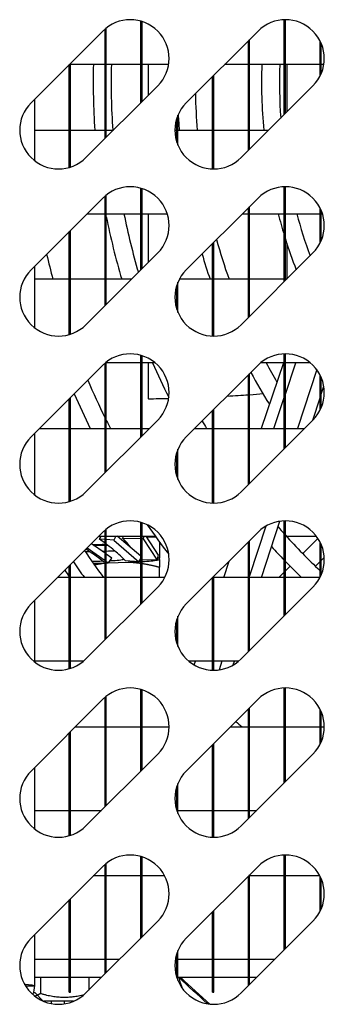
# Model space of a CAD drawing. Units: millimetres. Extents: x 1040 to 5726, y 13247 to 16561.
# Drawn here: x 2680 to 2706, y 14278 to 14361 of the extents above; entities that cross this region are included whole.
import ezdxf

# ---------------------------------------------------------------- set-up
doc = ezdxf.new("R2010")
doc.units = ezdxf.units.MM
doc.header["$LTSCALE"] = 10
doc.layers.add('Spigoli visibili(ISO)', color=179, linetype='Continuous', lineweight=30)

msp = doc.modelspace()

# ---------------------------------------------------------------- linework, layer by layer
at = {"layer": 'Spigoli visibili(ISO)', "color": 6}
for p, q in [((2690.634, 14353.562), (2690.634, 14360.388)), ((2690.734, 14353.662), (2690.734, 14360.357)), ((2702.634, 14352.562), (2702.634, 14360.512)), ((2702.734, 14352.662), (2702.734, 14360.513)), ((2681.431, 14353.551), (2687.441, 14359.562)), ((2687.634, 14350.562), (2687.634, 14359.74)), ((2687.734, 14350.662), (2687.734, 14359.821)), ((2694.431, 14353.551), (2700.441, 14359.562)), ((2699.634, 14349.562), (2699.634, 14358.755)), ((2699.734, 14349.662), (2699.734, 14358.855)), ((2705.634, 14355.786), (2705.634, 14358.741)), ((2705.734, 14356.001), (2705.734, 14358.526)), ((2684.734, 14348.162), (2684.734, 14356.855)), ((2684.634, 14348.132), (2684.634, 14356.755)), ((2687.634, 14356.758), (2684.734, 14356.758)), ((2690.634, 14356.758), (2687.734, 14356.758)), ((2692.95, 14356.758), (2690.734, 14356.758)), ((2691.236, 14356.758), (2691.236, 14354.164)), ((2691.27, 14354.198), (2691.27, 14356.758)), ((2699.634, 14356.758), (2697.638, 14356.758)), ((2702.634, 14356.758), (2699.734, 14356.758)), ((2705.634, 14356.758), (2702.734, 14356.758)), ((2702.851, 14356.758), (2702.851, 14352.779)), ((2705.95, 14356.758), (2705.734, 14356.758)), ((2696.634, 14348.004), (2696.634, 14355.755)), ((2696.734, 14348.003), (2696.734, 14355.855)), ((2692.037, 14354.965), (2686.027, 14348.955)), ((2705.037, 14354.965), (2699.027, 14348.955)), ((2681.734, 14348.687), (2681.734, 14353.855)), ((2693.634, 14350.26), (2693.634, 14352.246)), ((2693.734, 14349.99), (2693.734, 14352.516)), ((2681.734, 14351.258), (2684.634, 14351.258)), ((2684.734, 14351.258), (2687.634, 14351.258)), ((2687.734, 14351.258), (2688.33, 14351.258)), ((2693.479, 14351.258), (2693.634, 14351.258)), ((2693.734, 14351.258), (2696.634, 14351.258)), ((2696.734, 14351.258), (2699.634, 14351.258)), ((2699.734, 14351.258), (2701.33, 14351.258)), ((2690.634, 14339.562), (2690.634, 14346.388)), ((2690.734, 14339.662), (2690.734, 14346.357)), ((2702.634, 14338.562), (2702.634, 14346.512)), ((2702.734, 14338.662), (2702.734, 14346.513)), ((2681.431, 14339.551), (2687.441, 14345.562)), ((2687.634, 14336.562), (2687.634, 14345.74)), ((2687.734, 14336.662), (2687.734, 14345.821)), ((2694.431, 14339.551), (2700.441, 14345.562)), ((2699.634, 14335.562), (2699.634, 14344.755)), ((2699.734, 14335.662), (2699.734, 14344.855)), ((2705.634, 14341.786), (2705.634, 14344.741)), ((2705.734, 14342.001), (2705.734, 14344.526)), ((2686.138, 14344.258), (2687.634, 14344.258)), ((2687.734, 14344.258), (2690.634, 14344.258)), ((2690.734, 14344.258), (2692.833, 14344.258)), ((2691.236, 14344.258), (2691.236, 14340.164)), ((2691.27, 14340.198), (2691.27, 14344.258)), ((2699.138, 14344.258), (2699.634, 14344.258)), ((2699.734, 14344.258), (2702.634, 14344.258)), ((2702.734, 14344.258), (2705.634, 14344.258)), ((2705.734, 14344.258), (2705.833, 14344.258)), ((2684.734, 14334.162), (2684.734, 14342.855)), ((2684.634, 14334.132), (2684.634, 14342.755)), ((2696.634, 14334.004), (2696.634, 14341.755)), ((2696.734, 14334.003), (2696.734, 14341.855)), ((2702.851, 14341.776), (2702.851, 14338.779)), ((2692.037, 14340.965), (2686.027, 14334.955)), ((2705.037, 14340.965), (2699.027, 14334.955)), ((2681.734, 14334.687), (2681.734, 14339.855)), ((2684.634, 14338.758), (2681.734, 14338.758)), ((2687.634, 14338.758), (2684.734, 14338.758)), ((2689.83, 14338.758), (2687.734, 14338.758)), ((2696.634, 14338.758), (2693.848, 14338.758)), ((2699.634, 14338.758), (2696.734, 14338.758)), ((2702.634, 14338.758), (2699.734, 14338.758)), ((2702.83, 14338.758), (2702.734, 14338.758)), ((2693.634, 14336.26), (2693.634, 14338.246)), ((2693.734, 14335.99), (2693.734, 14338.516)), ((2690.634, 14325.562), (2690.634, 14332.388)), ((2690.734, 14325.662), (2690.734, 14332.357)), ((2702.634, 14324.562), (2702.634, 14332.512)), ((2702.734, 14324.662), (2702.734, 14332.513)), ((2681.431, 14325.551), (2687.441, 14331.562)), ((2687.634, 14322.562), (2687.634, 14331.74)), ((2687.734, 14322.662), (2687.734, 14331.821)), ((2690.634, 14331.758), (2687.734, 14331.758)), ((2691.822, 14331.758), (2690.734, 14331.758)), ((2691.236, 14331.758), (2691.236, 14328.751)), ((2691.27, 14328.746), (2691.27, 14331.758)), ((2694.431, 14325.551), (2700.441, 14331.562)), ((2702.634, 14331.758), (2700.656, 14331.758)), ((2702.559, 14331.758), (2700.71, 14326.258)), ((2704.822, 14331.758), (2702.734, 14331.758)), ((2702.734, 14329.142), (2703.614, 14331.758)), ((2699.634, 14321.562), (2699.634, 14330.755)), ((2699.734, 14321.662), (2699.734, 14330.855)), ((2705.352, 14331.197), (2703.747, 14326.258)), ((2705.634, 14327.786), (2705.634, 14330.741)), ((2705.734, 14328.001), (2705.734, 14330.526)), ((2705.734, 14329.138), (2705.946, 14329.79)), ((2684.734, 14320.162), (2684.734, 14328.855)), ((2701.765, 14326.258), (2702.634, 14328.845)), ((2705.024, 14326.952), (2705.634, 14328.83)), ((2684.634, 14320.132), (2684.634, 14328.755)), ((2691.27, 14328.746), (2691.236, 14328.751)), ((2696.634, 14320.004), (2696.634, 14327.755)), ((2696.734, 14320.003), (2696.734, 14327.855)), ((2692.037, 14326.965), (2686.027, 14320.955)), ((2705.037, 14326.965), (2699.027, 14320.955)), ((2681.734, 14320.687), (2681.734, 14325.855)), ((2682.138, 14326.258), (2684.634, 14326.258)), ((2684.734, 14326.258), (2687.634, 14326.258)), ((2687.734, 14326.258), (2690.634, 14326.258)), ((2690.734, 14326.258), (2691.33, 14326.258)), ((2695.138, 14326.258), (2696.634, 14326.258)), ((2696.734, 14326.258), (2699.634, 14326.258)), ((2699.734, 14326.258), (2702.634, 14326.258)), ((2702.734, 14326.258), (2704.33, 14326.258)), ((2693.634, 14322.26), (2693.634, 14324.246)), ((2693.734, 14321.99), (2693.734, 14324.516)), ((2690.634, 14311.562), (2690.634, 14318.388)), ((2690.734, 14311.662), (2690.734, 14318.357)), ((2701.083, 14318.06), (2699.734, 14313.908)), ((2700.737, 14313.758), (2702.271, 14318.48)), ((2702.634, 14310.562), (2702.634, 14318.512)), ((2702.734, 14310.662), (2702.734, 14318.513)), ((2681.431, 14311.551), (2687.441, 14317.562)), ((2687.115, 14317.235), (2687.634, 14317.235)), ((2687.634, 14308.562), (2687.634, 14317.74)), ((2687.734, 14308.662), (2687.734, 14317.821)), ((2687.734, 14317.235), (2690.634, 14317.235)), ((2688.533, 14317.235), (2688.35, 14316.904)), ((2690.634, 14315.554), (2688.654, 14317.235)), ((2690.734, 14317.235), (2691.831, 14317.235)), ((2690.885, 14317.235), (2690.816, 14317.008)), ((2692.117, 14315.649), (2691.057, 14317.235)), ((2694.431, 14311.551), (2700.441, 14317.562)), ((2702.808, 14317.235), (2705.323, 14317.235)), ((2687.634, 14315.796), (2686.484, 14316.604)), ((2687.634, 14316.951), (2687.156, 14316.983)), ((2688.35, 14316.904), (2687.734, 14316.945)), ((2688.35, 14316.904), (2690.467, 14315.087)), ((2690.634, 14317.013), (2689.09, 14317.051)), ((2689.251, 14316.897), (2689.251, 14316.729)), ((2690.816, 14317.008), (2690.734, 14317.01)), ((2690.816, 14317.008), (2691.99, 14315.23)), ((2691.887, 14317.157), (2691.109, 14317.157)), ((2692.179, 14316.755), (2692.179, 14315.394)), ((2699.634, 14307.562), (2699.634, 14316.755)), ((2699.734, 14307.662), (2699.734, 14316.855)), ((2704.185, 14315.77), (2705.459, 14317.043)), ((2705.634, 14313.786), (2705.634, 14316.741)), ((2705.734, 14314.001), (2705.734, 14316.526)), ((2686.134, 14316.254), (2687.634, 14315.19)), ((2688.196, 14315.402), (2687.734, 14315.726)), ((2691.99, 14315.23), (2692.117, 14315.649)), ((2684.634, 14306.132), (2684.634, 14314.755)), ((2684.734, 14306.162), (2684.734, 14314.855)), ((2687.634, 14315.057), (2687.509, 14315.085)), ((2687.734, 14315.119), (2687.911, 14314.993)), ((2687.911, 14314.993), (2687.734, 14315.034)), ((2687.849, 14314.991), (2689.581, 14315.043)), ((2687.911, 14314.993), (2688.196, 14315.402)), ((2690.467, 14315.087), (2689.342, 14315.161)), ((2690.467, 14315.087), (2690.634, 14315.39)), ((2690.634, 14315.264), (2690.566, 14315.266)), ((2691.99, 14315.23), (2690.734, 14315.262)), ((2692.179, 14315.394), (2692.04, 14315.394)), ((2692.179, 14315.279), (2692.179, 14315.383)), ((2697.563, 14313.758), (2698.031, 14315.151)), ((2705.246, 14314.709), (2705.634, 14315.098)), ((2705.734, 14315.198), (2705.984, 14315.448)), ((2692.179, 14313.758), (2692.179, 14314.622)), ((2702.174, 14313.758), (2702.634, 14314.219)), ((2702.734, 14314.319), (2703.124, 14314.709)), ((2684.634, 14313.758), (2683.638, 14313.758)), ((2687.634, 14313.758), (2684.734, 14313.758)), ((2690.634, 14313.758), (2687.734, 14313.758)), ((2692.62, 14313.758), (2690.734, 14313.758)), ((2696.634, 14306.004), (2696.634, 14313.755)), ((2696.734, 14306.003), (2696.734, 14313.855)), ((2699.634, 14313.758), (2696.734, 14313.758)), ((2702.634, 14313.758), (2699.734, 14313.758)), ((2705.62, 14313.758), (2702.734, 14313.758)), ((2692.037, 14312.965), (2686.027, 14306.955)), ((2705.037, 14312.965), (2699.027, 14306.955)), ((2681.734, 14306.687), (2681.734, 14311.855)), ((2693.634, 14308.26), (2693.634, 14310.246)), ((2693.734, 14307.99), (2693.734, 14310.516)), ((2684.634, 14306.758), (2681.734, 14306.758)), ((2685.812, 14306.758), (2684.734, 14306.758)), ((2696.634, 14306.758), (2694.646, 14306.758)), ((2695.102, 14306.439), (2695.21, 14306.758)), ((2698.812, 14306.758), (2696.734, 14306.758)), ((2697.411, 14306.758), (2697.176, 14306.034)), ((2698.36, 14306.442), (2698.463, 14306.758)), ((2690.634, 14297.562), (2690.634, 14304.388)), ((2690.734, 14297.662), (2690.734, 14304.357)), ((2702.634, 14296.562), (2702.634, 14304.512)), ((2702.734, 14296.662), (2702.734, 14304.513)), ((2681.431, 14297.551), (2687.441, 14303.562)), ((2687.634, 14294.562), (2687.634, 14303.74)), ((2687.734, 14294.662), (2687.734, 14303.821)), ((2694.431, 14297.551), (2700.441, 14303.562)), ((2699.634, 14293.562), (2699.634, 14302.755)), ((2699.734, 14293.662), (2699.734, 14302.855)), ((2705.634, 14299.786), (2705.634, 14302.741)), ((2705.734, 14300.001), (2705.734, 14302.526)), ((2684.634, 14292.132), (2684.634, 14300.755)), ((2684.734, 14292.162), (2684.734, 14300.855)), ((2685.138, 14301.258), (2687.634, 14301.258)), ((2687.734, 14301.258), (2690.634, 14301.258)), ((2690.734, 14301.258), (2692.989, 14301.258)), ((2698.138, 14301.258), (2699.634, 14301.258)), ((2699.734, 14301.258), (2702.634, 14301.258)), ((2702.734, 14301.258), (2705.634, 14301.258)), ((2705.734, 14301.258), (2705.989, 14301.258)), ((2696.634, 14292.004), (2696.634, 14299.755)), ((2696.734, 14292.003), (2696.734, 14299.855)), ((2692.037, 14298.965), (2686.027, 14292.955)), ((2705.037, 14298.965), (2699.027, 14292.955)), ((2681.734, 14292.687), (2681.734, 14297.855)), ((2693.634, 14294.26), (2693.634, 14296.246)), ((2693.734, 14293.99), (2693.734, 14296.516)), ((2681.734, 14294.258), (2684.634, 14294.258)), ((2684.734, 14294.258), (2687.33, 14294.258)), ((2693.734, 14294.258), (2696.634, 14294.258)), ((2696.734, 14294.258), (2699.634, 14294.258)), ((2699.734, 14294.258), (2700.33, 14294.258)), ((2690.634, 14283.562), (2690.634, 14290.388)), ((2690.734, 14283.662), (2690.734, 14290.357)), ((2702.634, 14282.562), (2702.634, 14290.512)), ((2702.734, 14282.662), (2702.734, 14290.513)), ((2681.431, 14283.551), (2687.441, 14289.562)), ((2687.634, 14280.562), (2687.634, 14289.74)), ((2687.734, 14280.662), (2687.734, 14289.821)), ((2694.431, 14283.551), (2700.441, 14289.562)), ((2687.634, 14288.758), (2686.638, 14288.758)), ((2690.634, 14288.758), (2687.734, 14288.758)), ((2692.625, 14288.758), (2690.734, 14288.758)), ((2699.634, 14279.562), (2699.634, 14288.755)), ((2699.734, 14279.662), (2699.734, 14288.855)), ((2702.634, 14288.758), (2699.734, 14288.758)), ((2705.625, 14288.758), (2702.734, 14288.758)), ((2705.634, 14285.786), (2705.634, 14288.741)), ((2705.734, 14286.001), (2705.734, 14288.526)), ((2684.634, 14279.008), (2684.634, 14286.755)), ((2684.734, 14279.008), (2684.734, 14286.855)), ((2696.734, 14279.008), (2696.734, 14285.855)), ((2696.634, 14279.008), (2696.634, 14285.755)), ((2692.037, 14284.965), (2686.027, 14278.955)), ((2705.037, 14284.965), (2699.027, 14278.955)), ((2681.734, 14279.558), (2681.734, 14283.855)), ((2684.634, 14281.758), (2681.734, 14281.758)), ((2687.634, 14281.758), (2684.734, 14281.758)), ((2688.83, 14281.758), (2687.734, 14281.758)), ((2693.634, 14281.758), (2693.518, 14281.758)), ((2693.634, 14280.26), (2693.634, 14282.246)), ((2693.734, 14279.99), (2693.734, 14282.516)), ((2696.634, 14281.758), (2693.734, 14281.758)), ((2699.634, 14281.758), (2696.734, 14281.758)), ((2701.83, 14281.758), (2699.734, 14281.758)), ((2684.634, 14280.258), (2681.734, 14280.258)), ((2682.213, 14280.258), (2682.213, 14278.917)), ((2687.33, 14280.258), (2684.734, 14280.258)), ((2686.255, 14280.258), (2686.255, 14279.183)), ((2696.634, 14280.258), (2693.734, 14280.258)), ((2699.634, 14280.258), (2696.734, 14280.258)), ((2700.33, 14280.258), (2699.734, 14280.258)), ((2680.956, 14279.558), (2681.734, 14279.558)), ((2681.765, 14278.958), (2681.631, 14278.958)), ((2681.765, 14278.958), (2682.411, 14278.282)), ((2684.634, 14279.008), (2684.734, 14279.008)), ((2696.634, 14279.008), (2696.734, 14279.008)), ((2682.467, 14278.258), (2682.508, 14278.258)), ((2682.67, 14278.258), (2682.508, 14278.258)), ((2683.107, 14278.258), (2682.67, 14278.258)), ((2683.107, 14278.258), (2683.107, 14278.063)), ((2684.234, 14278.258), (2683.107, 14278.258)), ((2684.35, 14278.258), (2684.234, 14278.258)), ((2684.234, 14278.043), (2684.234, 14278.258)), ((2684.989, 14278.258), (2684.35, 14278.258)), ((2684.991, 14278.258), (2684.989, 14278.258)), ((2696.234, 14278.163), (2696.234, 14278.041))]:
    msp.add_line(p, q, dxfattribs=at)
for centre, radius, start, end in [((2689.739, 14357.263), 3.25, 315, 135), ((2702.739, 14357.263), 3.25, 315, 135), ((2744.734, 14355.258), 58.1, 178.5206, 183.94775), ((2744.734, 14355.258), 56.6, 178.48138, 184.05255), ((2744.734, 14355.258), 44, 178.04636, 185.21591), ((2744.734, 14355.258), 42.5, 177.97738, 184.03528), ((2683.729, 14351.253), 3.25, 135, 315), ((2696.729, 14351.253), 3.25, 135, 315), ((2744.734, 14355.258), 49.55, 181.09247, 184.63033), ((2744.734, 14355.258), 51.05, 183.02461, 184.49399), ((2689.739, 14343.263), 3.25, 315, 135), ((2702.739, 14343.263), 3.25, 315, 135), ((2744.734, 14355.258), 58.1, 191.16692, 196.49867), ((2744.734, 14355.258), 56.6, 191.20654, 196.32885), ((2744.734, 14355.258), 44, 194.47751, 196.89909), ((2744.734, 14355.258), 42.5, 195.00027, 199.99705), ((2744.734, 14355.258), 49.55, 195.41537, 199.45078), ((2744.734, 14355.258), 44, 197.34144, 200.90468), ((2744.734, 14355.258), 63.65, 193.07821, 195.02439), ((2744.734, 14355.258), 51.05, 196.36671, 198.85732), ((2683.729, 14337.253), 3.25, 135, 315), ((2696.729, 14337.253), 3.25, 135, 315), ((2689.739, 14329.263), 3.25, 315, 135), ((2702.739, 14329.263), 3.25, 315, 135), ((2744.734, 14355.258), 58.1, 203.85823, 207.00012), ((2744.734, 14355.258), 49.55, 208.31173, 210.44765), ((2744.734, 14355.258), 51.05, 208.42416, 211.89396), ((2744.734, 14355.258), 63.65, 203.08498, 206.22139), ((2744.734, 14355.258), 65.15, 203.61471, 206.43144), ((2744.734, 14355.258), 63.65, 206.42439, 207.10462), ((2744.734, 14355.258), 56.6, 210.08947, 210.82166), ((2683.729, 14323.253), 3.25, 135, 315), ((2696.729, 14323.253), 3.25, 135, 315), ((2689.739, 14315.263), 3.25, 315, 135), ((2744.734, 14355.258), 65.15, 214.68193, 217.37081), ((2702.739, 14315.263), 3.25, 315, 135), ((2744.734, 14355.258), 56.6, 221.1554, 221.94248), ((2744.734, 14355.258), 56.6, 222.09371, 226.30552), ((2744.734, 14355.258), 70.7, 213.6973, 215.94351), ((2744.734, 14355.258), 58.1, 222.03477, 223.56336), ((2744.734, 14355.258), 72, 213.90399, 215.19696), ((2744.734, 14355.258), 58.1, 223.70627, 225.58469), ((2744.734, 14355.258), 73, 214.05788, 214.58473), ((2744.734, 14355.258), 56.6, 226.44537, 226.53957), ((2683.729, 14309.253), 3.25, 135, 315), ((2696.729, 14309.253), 3.25, 135, 315), ((2689.739, 14301.263), 3.25, 315, 135), ((2702.739, 14301.263), 3.25, 315, 135), ((2744.734, 14355.258), 70.7, 229.24655, 229.79952), ((2683.729, 14295.253), 3.25, 135, 315), ((2696.729, 14295.253), 3.25, 135, 315), ((2689.739, 14287.263), 3.25, 315, 135), ((2702.739, 14287.263), 3.25, 315, 135), ((2683.729, 14281.253), 3.25, 135, 315), ((2696.729, 14281.253), 3.25, 135, 315), ((2697.029, 14280.763), 3.25, 188.94877, 206.43642)]:
    msp.add_arc(centre, radius, start, end, dxfattribs=at)
for centre, major_axis, ratio, start_param, end_param in [((2685.251, 14329.611), (-17.6, 0), 0.052336, 1.919862, 2.02379), ((2685.251, 14329.611), (-17.6, 0), 0.052336, 2.368462, 2.527398), ((2685.251, 14329.611), (-17.6, 0), 0.052336, 2.537327, 2.659535), ((2685.251, 14319.399), (-4.634, -7.274), 0.339187, 1.452895, 1.488538), ((2685.251, 14319.399), (-3.309, -7.285), 0.559563, 1.501967, 1.527597), ((2685.251, 14316.729), (-4, 0), 0.052336, 1.911303, 2.209114), ((2685.251, 14316.729), (5.25, 0), 0.052336, 4.988516, 5.183613), ((2685.251, 14316.141), (5.168, -3.2), 0.288241, 1.276183, 1.376045), ((2685.251, 14316.141), (5.168, -3.2), 0.288241, 1.23415, 1.254686), ((2685.251, 14316.729), (5.25, 0), 0.052336, 5.20511, 5.225647), ((2685.239, 14316.139), (5.182, -3.205), 0.288731, 1.097649, 1.233202), ((2685.251, 14316.141), (5.124, -2.231), 0.513451, 0.828669, 0.970565), ((2685.251, 14316.729), (4, 0), 0.052336, 6.280858, 6.283185), ((2685.251, 14316.729), (5.25, 0), 0.052336, 5.637819, 5.674446), ((2685.233, 14316.139), (-5.142, 2.23), 0.51349, 3.871528, 3.968397), ((2685.251, 14316.23), (-5.25, 0), 0.052336, 1.707069, 1.77108), ((2685.248, 14316.14), (5.254, -3.632), 0.070947, 1.419382, 1.470947), ((2685.251, 14316.141), (-5.244, 3.624), 0.070722, 4.316621, 4.560948), ((2685.251, 14316.23), (-5.25, 0), 0.052336, 1.987251, 2.04202), ((2685.251, 14316.23), (-5.25, 0), 0.052336, 2.063517, 2.219879), ((2685.251, 14316.141), (5.168, -3.2), 0.288241, 0.853997, 1.098324), ((2685.251, 14315.331), (-4, 0), 0.052336, 1.894778, 2.142322), ((2685.251, 14315.331), (7, 0), 0.052336, 4.91148, 5.05982), ((2685.251, 14315.331), (7, 0), 0.052336, 5.075056, 5.09264), ((2685.251, 14315.331), (4, 0), 0.052336, 5.484528, 6.131986), ((2685.251, 14315.331), (-7, 0), 0.052336, 2.237743, 2.448157), ((2685.251, 14315.331), (7, 0), 0.052336, 5.61241, 6.005539), ((2685.251, 14315.331), (7, 0), 0.052336, 6.009883, 6.139838), ((2685.251, 14315.331), (7, 0), 0.052336, 0.143348, 0.171877)]:
    msp.add_ellipse(centre, major_axis=major_axis, ratio=ratio, start_param=start_param, end_param=end_param, dxfattribs=at)
for points, weights in [([(2687.634, 14314.964), (2687.198, 14314.907), (2686.747, 14314.812)], [1.85627843305, 1.84449203065, 1.82340450649]), ([(2687.849, 14314.991), (2687.792, 14314.984), (2687.734, 14314.977)], [1.8615684984, 1.86030681014, 1.85888008887]), ([(2690.634, 14314.938), (2690.097, 14315.016), (2689.581, 14315.043)], [1.82564982435, 1.85024993945, 1.8615684984]), ([(2692.179, 14314.622), (2691.424, 14314.817), (2690.734, 14314.923)], [1.73686705445, 1.78910620765, 1.82103283879]), ([(2692.179, 14315.279), (2692.179, 14315.105), (2692.179, 14314.622)], [1.8615684984, 1.83521598254, 1.73686705445]), ([(2681.727, 14278.693), (2681.958, 14278.77), (2682.213, 14278.917)], [1.05427182157, 1.03509953978, 1]), ([(2682.213, 14278.917), (2684.087, 14278.376), (2685.88, 14278.817)], [1, 1.14184230406, 1.02357899463])]:
    msp.add_rational_spline(points, weights, degree=2, dxfattribs=at)
for points in [[(2696.213, 14278.047), (2695.404, 14278.772), (2694.607, 14279.511), (2693.821, 14280.261)], [(2696.395, 14278.021), (2695.572, 14278.755), (2694.762, 14279.5), (2693.964, 14280.258)], [(2680.865, 14279.688), (2681.375, 14279.645), (2681.734, 14279.601), (2681.734, 14279.558)]]:
    msp.add_open_spline(points, degree=3, dxfattribs=at)
msp.add_open_spline([(2681.575, 14278.819), (2681.58, 14278.829), (2681.584, 14278.839), (2681.589, 14278.85), (2681.684, 14279.073), (2681.734, 14279.315), (2681.734, 14279.558)], degree=3, knots=[-0.2694413, -0.2694413, -0.2694413, -0.2694413, -0.2576206, -0.2576206, -0.2576206, 0, 0, 0, 0], dxfattribs=at)

doc.saveas('drawing.dxf')
